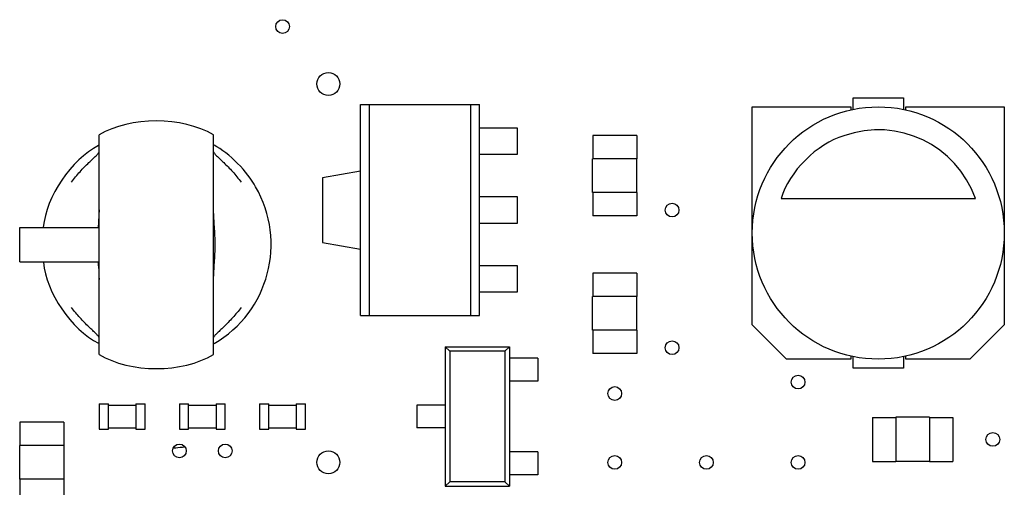
# Model space of a CAD drawing. Units: inches. Extents: x -1.35 to 6.06, y 0.34 to 4.58.
# Drawn here: x 2.38 to 3.23, y 3.48 to 3.88 of the extents above; entities that cross this region are included whole.
import ezdxf

# ---------------------------------------------------------------- set-up
doc = ezdxf.new("R2010")
doc.units = ezdxf.units.IN
doc.header["$MEASUREMENT"] = 0
doc.layers.add('Layer 1', color=7, linetype='Continuous')

# ---------------------------------------------------------------- blocks, each defined once
blk = doc.blocks.new('block 605')
at = {"layer": 'Layer 1', "color": 7, "lineweight": 25}
blk.add_lwpolyline([(2.80242, 3.60049), (2.79861, 3.59668)], dxfattribs=at)
blk = doc.blocks.new('block 723')
at = {"layer": 'Layer 1', "color": 7, "lineweight": 25}
blk.add_lwpolyline([(2.75125, 3.4849), (2.74744, 3.48109)], dxfattribs=at)
blk = doc.blocks.new('block 862')
at = {"layer": 'Layer 1', "color": 7, "lineweight": 25}
blk.add_lwpolyline([(3.22659, 3.61934), (3.19713, 3.58988)], dxfattribs=at)
blk = doc.blocks.new('block 922')
at = {"layer": 'Layer 1', "color": 7, "lineweight": 25}
blk.add_lwpolyline([(2.38272, 3.67311), (2.38272, 3.70257)], dxfattribs=at)
blk = doc.blocks.new('block 923')
at = {"layer": 'Layer 1', "color": 7, "lineweight": 25}
blk.add_lwpolyline([(2.45073, 3.59386), (2.4507, 3.78184)], dxfattribs=at)
blk = doc.blocks.new('block 944')
at = {"layer": 'Layer 1', "color": 7, "lineweight": 25}
blk.add_lwpolyline([(2.38286, 3.48705), (2.38286, 3.51598)], dxfattribs=at)
blk = doc.blocks.new('block 945')
at = {"layer": 'Layer 1', "color": 7, "lineweight": 25}
blk.add_lwpolyline([(2.38296, 3.53593), (2.38296, 3.51598)], dxfattribs=at)
blk = doc.blocks.new('block 946')
at = {"layer": 'Layer 1', "color": 7, "lineweight": 25}
blk.add_lwpolyline([(2.38296, 3.48705), (2.38296, 3.4671)], dxfattribs=at)
blk = doc.blocks.new('block 957')
at = {"layer": 'Layer 1', "color": 7, "lineweight": 25}
blk.add_lwpolyline([(2.42067, 3.53593), (2.42067, 3.51598)], dxfattribs=at)
blk = doc.blocks.new('block 958')
at = {"layer": 'Layer 1', "color": 7, "lineweight": 25}
blk.add_lwpolyline([(2.42067, 3.48705), (2.42067, 3.4671)], dxfattribs=at)
blk = doc.blocks.new('block 959')
at = {"layer": 'Layer 1', "color": 7, "lineweight": 25}
blk.add_lwpolyline([(2.42077, 3.48705), (2.42077, 3.51598)], dxfattribs=at)
blk = doc.blocks.new('block 966')
at = {"layer": 'Layer 1', "color": 7, "lineweight": 25}
blk.add_lwpolyline([(2.45091, 3.55159), (2.45091, 3.52999)], dxfattribs=at)
blk = doc.blocks.new('block 969')
at = {"layer": 'Layer 1', "color": 7, "lineweight": 25}
blk.add_lwpolyline([(2.45876, 3.52999), (2.45876, 3.55159)], dxfattribs=at)
blk = doc.blocks.new('block 979')
at = {"layer": 'Layer 1', "color": 7, "lineweight": 25}
blk.add_lwpolyline([(2.48233, 3.55159), (2.48233, 3.52999)], dxfattribs=at)
blk = doc.blocks.new('block 982')
at = {"layer": 'Layer 1', "color": 7, "lineweight": 25}
blk.add_lwpolyline([(2.49018, 3.52999), (2.49018, 3.55159)], dxfattribs=at)
blk = doc.blocks.new('block 987')
at = {"layer": 'Layer 1', "color": 7, "lineweight": 25}
blk.add_lwpolyline([(2.51964, 3.55159), (2.51964, 3.52999)], dxfattribs=at)
blk = doc.blocks.new('block 1219')
at = {"layer": 'Layer 1', "color": 7, "lineweight": 25}
blk.add_lwpolyline([(2.54891, 3.59387), (2.54888, 3.78186)], dxfattribs=at)
blk = doc.blocks.new('block 1220')
at = {"layer": 'Layer 1', "color": 7, "lineweight": 25}
blk.add_lwpolyline([(2.52749, 3.52999), (2.52749, 3.55159)], dxfattribs=at)
blk = doc.blocks.new('block 1230')
at = {"layer": 'Layer 1', "color": 7, "lineweight": 25}
blk.add_lwpolyline([(2.55105, 3.55159), (2.55105, 3.52999)], dxfattribs=at)
blk = doc.blocks.new('block 1236')
at = {"layer": 'Layer 1', "color": 7, "lineweight": 25}
blk.add_lwpolyline([(2.55892, 3.52999), (2.55892, 3.55159)], dxfattribs=at)
blk = doc.blocks.new('block 1245')
at = {"layer": 'Layer 1', "color": 7, "lineweight": 25}
blk.add_lwpolyline([(2.58837, 3.55159), (2.58837, 3.52999)], dxfattribs=at)
blk = doc.blocks.new('block 1248')
at = {"layer": 'Layer 1', "color": 7, "lineweight": 25}
blk.add_lwpolyline([(2.59622, 3.52999), (2.59622, 3.55159)], dxfattribs=at)
blk = doc.blocks.new('block 1260')
at = {"layer": 'Layer 1', "color": 7, "lineweight": 25}
blk.add_lwpolyline([(2.61979, 3.55159), (2.61979, 3.52999)], dxfattribs=at)
blk = doc.blocks.new('block 1262')
at = {"layer": 'Layer 1', "color": 7, "lineweight": 25}
blk.add_lwpolyline([(2.62765, 3.52999), (2.62765, 3.55159)], dxfattribs=at)
blk = doc.blocks.new('block 1273')
at = {"layer": 'Layer 1', "color": 7, "lineweight": 25}
blk.add_lwpolyline([(2.64238, 3.74519), (2.64238, 3.68986)], dxfattribs=at)
blk = doc.blocks.new('block 1284')
at = {"layer": 'Layer 1', "color": 7, "lineweight": 25}
blk.add_lwpolyline([(2.67478, 3.62719), (2.67478, 3.80786)], dxfattribs=at)
blk = doc.blocks.new('block 1286')
at = {"layer": 'Layer 1', "color": 7, "lineweight": 25}
blk.add_lwpolyline([(2.68239, 3.62719), (2.68239, 3.80786)], dxfattribs=at)
blk = doc.blocks.new('block 1417')
at = {"layer": 'Layer 1', "color": 7, "lineweight": 25}
blk.add_lwpolyline([(2.72308, 3.55061), (2.72308, 3.53097)], dxfattribs=at)
blk = doc.blocks.new('block 1432')
at = {"layer": 'Layer 1', "color": 7, "lineweight": 25}
blk.add_lwpolyline([(2.74744, 3.60049), (2.74744, 3.48109)], dxfattribs=at)
blk = doc.blocks.new('block 1433')
at = {"layer": 'Layer 1', "color": 7, "lineweight": 25}
blk.add_lwpolyline([(2.75125, 3.59668), (2.75125, 3.4849)], dxfattribs=at)
blk = doc.blocks.new('block 1441')
at = {"layer": 'Layer 1', "color": 7, "lineweight": 25}
blk.add_lwpolyline([(2.76928, 3.62719), (2.76928, 3.80786)], dxfattribs=at)
blk = doc.blocks.new('block 1448')
at = {"layer": 'Layer 1', "color": 7, "lineweight": 25}
blk.add_lwpolyline([(2.77688, 3.62719), (2.77688, 3.80786)], dxfattribs=at)
blk = doc.blocks.new('block 1457')
at = {"layer": 'Layer 1', "color": 7, "lineweight": 25}
blk.add_lwpolyline([(2.79861, 3.59668), (2.79861, 3.4849)], dxfattribs=at)
blk = doc.blocks.new('block 1458')
at = {"layer": 'Layer 1', "color": 7, "lineweight": 25}
blk.add_lwpolyline([(2.80242, 3.60049), (2.80242, 3.48109)], dxfattribs=at)
blk = doc.blocks.new('block 1468')
at = {"layer": 'Layer 1', "color": 7, "lineweight": 25}
blk.add_lwpolyline([(2.80929, 3.64742), (2.80929, 3.66981)], dxfattribs=at)
blk = doc.blocks.new('block 1469')
at = {"layer": 'Layer 1', "color": 7, "lineweight": 25}
blk.add_lwpolyline([(2.80929, 3.70634), (2.80929, 3.72872)], dxfattribs=at)
blk = doc.blocks.new('block 1470')
at = {"layer": 'Layer 1', "color": 7, "lineweight": 25}
blk.add_lwpolyline([(2.80929, 3.76525), (2.80929, 3.78763)], dxfattribs=at)
blk = doc.blocks.new('block 1474')
at = {"layer": 'Layer 1', "color": 7, "lineweight": 25}
blk.add_lwpolyline([(2.82677, 3.59067), (2.82677, 3.57103)], dxfattribs=at)
blk = doc.blocks.new('block 1475')
at = {"layer": 'Layer 1', "color": 7, "lineweight": 25}
blk.add_lwpolyline([(2.82677, 3.51055), (2.82677, 3.49091)], dxfattribs=at)
blk = doc.blocks.new('block 1483')
at = {"layer": 'Layer 1', "color": 7, "lineweight": 25}
blk.add_lwpolyline([(2.87379, 3.61469), (2.87379, 3.64362)], dxfattribs=at)
blk = doc.blocks.new('block 1484')
at = {"layer": 'Layer 1', "color": 7, "lineweight": 25}
blk.add_lwpolyline([(2.87379, 3.73252), (2.87379, 3.76145)], dxfattribs=at)
blk = doc.blocks.new('block 1485')
at = {"layer": 'Layer 1', "color": 7, "lineweight": 25}
blk.add_lwpolyline([(2.8739, 3.7814), (2.8739, 3.76145)], dxfattribs=at)
blk = doc.blocks.new('block 1486')
at = {"layer": 'Layer 1', "color": 7, "lineweight": 25}
blk.add_lwpolyline([(2.8739, 3.73252), (2.8739, 3.71257)], dxfattribs=at)
blk = doc.blocks.new('block 1487')
at = {"layer": 'Layer 1', "color": 7, "lineweight": 25}
blk.add_lwpolyline([(2.8739, 3.66358), (2.8739, 3.64362)], dxfattribs=at)
blk = doc.blocks.new('block 1488')
at = {"layer": 'Layer 1', "color": 7, "lineweight": 25}
blk.add_lwpolyline([(2.8739, 3.61469), (2.8739, 3.59474)], dxfattribs=at)
blk = doc.blocks.new('block 1637')
at = {"layer": 'Layer 1', "color": 7, "lineweight": 25}
blk.add_lwpolyline([(2.91161, 3.7814), (2.91161, 3.76145)], dxfattribs=at)
blk = doc.blocks.new('block 1638')
at = {"layer": 'Layer 1', "color": 7, "lineweight": 25}
blk.add_lwpolyline([(2.91161, 3.73252), (2.91161, 3.71257)], dxfattribs=at)
blk = doc.blocks.new('block 1639')
at = {"layer": 'Layer 1', "color": 7, "lineweight": 25}
blk.add_lwpolyline([(2.91161, 3.66358), (2.91161, 3.64362)], dxfattribs=at)
blk = doc.blocks.new('block 1640')
at = {"layer": 'Layer 1', "color": 7, "lineweight": 25}
blk.add_lwpolyline([(2.91161, 3.61469), (2.91161, 3.59474)], dxfattribs=at)
blk = doc.blocks.new('block 1641')
at = {"layer": 'Layer 1', "color": 7, "lineweight": 25}
blk.add_lwpolyline([(2.9117, 3.61469), (2.9117, 3.64362)], dxfattribs=at)
blk = doc.blocks.new('block 1642')
at = {"layer": 'Layer 1', "color": 7, "lineweight": 25}
blk.add_lwpolyline([(2.9117, 3.73252), (2.9117, 3.76145)], dxfattribs=at)
blk = doc.blocks.new('block 1656')
at = {"layer": 'Layer 1', "color": 7, "lineweight": 25}
blk.add_lwpolyline([(3.01058, 3.61934), (3.01058, 3.8059)], dxfattribs=at)
blk = doc.blocks.new('block 1670')
at = {"layer": 'Layer 1', "color": 7, "lineweight": 25}
blk.add_lwpolyline([(3.09501, 3.8059), (3.09501, 3.80329)], dxfattribs=at)
blk = doc.blocks.new('block 1671')
at = {"layer": 'Layer 1', "color": 7, "lineweight": 25}
blk.add_lwpolyline([(3.09501, 3.59248), (3.09501, 3.58988)], dxfattribs=at)
blk = doc.blocks.new('block 1672')
at = {"layer": 'Layer 1', "color": 7, "lineweight": 25}
blk.add_lwpolyline([(3.09698, 3.58203), (3.09698, 3.59206)], dxfattribs=at)
blk = doc.blocks.new('block 1673')
at = {"layer": 'Layer 1', "color": 7, "lineweight": 25}
blk.add_lwpolyline([(3.09698, 3.80371), (3.09698, 3.81375)], dxfattribs=at)
blk = doc.blocks.new('block 1848')
at = {"layer": 'Layer 1', "color": 7, "lineweight": 25}
blk.add_lwpolyline([(3.11362, 3.54001), (3.11362, 3.50229)], dxfattribs=at)
blk = doc.blocks.new('block 1861')
at = {"layer": 'Layer 1', "color": 7, "lineweight": 25}
blk.add_lwpolyline([(3.13357, 3.5401), (3.13357, 3.5022)], dxfattribs=at)
blk = doc.blocks.new('block 1862')
at = {"layer": 'Layer 1', "color": 7, "lineweight": 25}
blk.add_lwpolyline([(3.14018, 3.81375), (3.14018, 3.80371)], dxfattribs=at)
blk = doc.blocks.new('block 1863')
at = {"layer": 'Layer 1', "color": 7, "lineweight": 25}
blk.add_lwpolyline([(3.14018, 3.59206), (3.14018, 3.58203)], dxfattribs=at)
blk = doc.blocks.new('block 1865')
at = {"layer": 'Layer 1', "color": 7, "lineweight": 25}
blk.add_lwpolyline([(3.14215, 3.58988), (3.14215, 3.59248)], dxfattribs=at)
blk = doc.blocks.new('block 1866')
at = {"layer": 'Layer 1', "color": 7, "lineweight": 25}
blk.add_lwpolyline([(3.14215, 3.80329), (3.14215, 3.8059)], dxfattribs=at)
blk = doc.blocks.new('block 1869')
at = {"layer": 'Layer 1', "color": 7, "lineweight": 25}
blk.add_lwpolyline([(3.1625, 3.5401), (3.1625, 3.5022)], dxfattribs=at)
blk = doc.blocks.new('block 1874')
at = {"layer": 'Layer 1', "color": 7, "lineweight": 25}
blk.add_lwpolyline([(3.18246, 3.54001), (3.18246, 3.50229)], dxfattribs=at)
blk = doc.blocks.new('block 1882')
at = {"layer": 'Layer 1', "color": 7, "lineweight": 25}
blk.add_lwpolyline([(3.22659, 3.8059), (3.22659, 3.61934)], dxfattribs=at)
blk = doc.blocks.new('block 2260')
at = {"layer": 'Layer 1', "color": 7, "lineweight": 25}
blk.add_lwpolyline([(2.74744, 3.48109), (2.80242, 3.48109)], dxfattribs=at)
blk = doc.blocks.new('block 2261')
at = {"layer": 'Layer 1', "color": 7, "lineweight": 25}
blk.add_lwpolyline([(2.79861, 3.4849), (2.75125, 3.4849)], dxfattribs=at)
blk = doc.blocks.new('block 2265')
at = {"layer": 'Layer 1', "color": 7, "lineweight": 25}
blk.add_lwpolyline([(2.80242, 3.48109), (2.79861, 3.4849)], dxfattribs=at)
blk = doc.blocks.new('block 2266')
at = {"layer": 'Layer 1', "color": 7, "lineweight": 25}
blk.add_lwpolyline([(2.75125, 3.59668), (2.74744, 3.60049)], dxfattribs=at)
blk = doc.blocks.new('block 2310')
at = {"layer": 'Layer 1', "color": 7, "lineweight": 25}
blk.add_lwpolyline([(2.38272, 3.67311), (2.45071, 3.67313)], dxfattribs=at)
blk = doc.blocks.new('block 2311')
at = {"layer": 'Layer 1', "color": 7, "lineweight": 25}
blk.add_lwpolyline([(2.42077, 3.48705), (2.38286, 3.48705)], dxfattribs=at)
blk = doc.blocks.new('block 2313')
at = {"layer": 'Layer 1', "color": 7, "lineweight": 25}
blk.add_lwpolyline([(2.82677, 3.49091), (2.80242, 3.49091)], dxfattribs=at)
blk = doc.blocks.new('block 2319')
at = {"layer": 'Layer 1', "color": 7, "lineweight": 25}
blk.add_lwpolyline([(3.1625, 3.5022), (3.13357, 3.5022)], dxfattribs=at)
blk = doc.blocks.new('block 2320')
at = {"layer": 'Layer 1', "color": 7, "lineweight": 25}
blk.add_lwpolyline([(3.11362, 3.50229), (3.13357, 3.50229)], dxfattribs=at)
blk = doc.blocks.new('block 2321')
at = {"layer": 'Layer 1', "color": 7, "lineweight": 25}
blk.add_lwpolyline([(3.1625, 3.50229), (3.18246, 3.50229)], dxfattribs=at)
blk = doc.blocks.new('block 2333')
at = {"layer": 'Layer 1', "color": 7, "lineweight": 25}
blk.add_lwpolyline([(2.82677, 3.51055), (2.80242, 3.51055)], dxfattribs=at)
blk = doc.blocks.new('block 2336')
at = {"layer": 'Layer 1', "color": 7, "lineweight": 25}
blk.add_lwpolyline([(2.42077, 3.51598), (2.38286, 3.51598)], dxfattribs=at)
blk = doc.blocks.new('block 2341')
at = {"layer": 'Layer 1', "color": 7, "lineweight": 25}
blk.add_lwpolyline([(2.45091, 3.52999), (2.45876, 3.52999)], dxfattribs=at)
blk = doc.blocks.new('block 2342')
at = {"layer": 'Layer 1', "color": 7, "lineweight": 25}
blk.add_lwpolyline([(2.48233, 3.52999), (2.49018, 3.52999)], dxfattribs=at)
blk = doc.blocks.new('block 2343')
at = {"layer": 'Layer 1', "color": 7, "lineweight": 25}
blk.add_lwpolyline([(2.51964, 3.52999), (2.52749, 3.52999)], dxfattribs=at)
blk = doc.blocks.new('block 2344')
at = {"layer": 'Layer 1', "color": 7, "lineweight": 25}
blk.add_lwpolyline([(2.55105, 3.52999), (2.55892, 3.52999)], dxfattribs=at)
blk = doc.blocks.new('block 2345')
at = {"layer": 'Layer 1', "color": 7, "lineweight": 25}
blk.add_lwpolyline([(2.58837, 3.52999), (2.59622, 3.52999)], dxfattribs=at)
blk = doc.blocks.new('block 2346')
at = {"layer": 'Layer 1', "color": 7, "lineweight": 25}
blk.add_lwpolyline([(2.61979, 3.52999), (2.62765, 3.52999)], dxfattribs=at)
blk = doc.blocks.new('block 2347')
at = {"layer": 'Layer 1', "color": 7, "lineweight": 25}
blk.add_lwpolyline([(2.74744, 3.53097), (2.72308, 3.53097)], dxfattribs=at)
blk = doc.blocks.new('block 2348')
at = {"layer": 'Layer 1', "color": 7, "lineweight": 25}
blk.add_lwpolyline([(2.45876, 3.53097), (2.48233, 3.53097)], dxfattribs=at)
blk = doc.blocks.new('block 2349')
at = {"layer": 'Layer 1', "color": 7, "lineweight": 25}
blk.add_lwpolyline([(2.52749, 3.53097), (2.55105, 3.53097)], dxfattribs=at)
blk = doc.blocks.new('block 2350')
at = {"layer": 'Layer 1', "color": 7, "lineweight": 25}
blk.add_lwpolyline([(2.59622, 3.53097), (2.61979, 3.53097)], dxfattribs=at)
blk = doc.blocks.new('block 2355')
at = {"layer": 'Layer 1', "color": 7, "lineweight": 25}
blk.add_lwpolyline([(2.42067, 3.53593), (2.38296, 3.53593)], dxfattribs=at)
blk = doc.blocks.new('block 2361')
at = {"layer": 'Layer 1', "color": 7, "lineweight": 25}
blk.add_lwpolyline([(3.11362, 3.54001), (3.13357, 3.54001)], dxfattribs=at)
blk = doc.blocks.new('block 2362')
at = {"layer": 'Layer 1', "color": 7, "lineweight": 25}
blk.add_lwpolyline([(3.1625, 3.54001), (3.18246, 3.54001)], dxfattribs=at)
blk = doc.blocks.new('block 2363')
at = {"layer": 'Layer 1', "color": 7, "lineweight": 25}
blk.add_lwpolyline([(3.1625, 3.5401), (3.13357, 3.5401)], dxfattribs=at)
blk = doc.blocks.new('block 2367')
at = {"layer": 'Layer 1', "color": 7, "lineweight": 25}
blk.add_lwpolyline([(2.74744, 3.55061), (2.72308, 3.55061)], dxfattribs=at)
blk = doc.blocks.new('block 2368')
at = {"layer": 'Layer 1', "color": 7, "lineweight": 25}
blk.add_lwpolyline([(2.45876, 3.55061), (2.48233, 3.55061)], dxfattribs=at)
blk = doc.blocks.new('block 2369')
at = {"layer": 'Layer 1', "color": 7, "lineweight": 25}
blk.add_lwpolyline([(2.52749, 3.55061), (2.55105, 3.55061)], dxfattribs=at)
blk = doc.blocks.new('block 2370')
at = {"layer": 'Layer 1', "color": 7, "lineweight": 25}
blk.add_lwpolyline([(2.59622, 3.55061), (2.61979, 3.55061)], dxfattribs=at)
blk = doc.blocks.new('block 2371')
at = {"layer": 'Layer 1', "color": 7, "lineweight": 25}
blk.add_lwpolyline([(2.45091, 3.55159), (2.45876, 3.55159)], dxfattribs=at)
blk = doc.blocks.new('block 2372')
at = {"layer": 'Layer 1', "color": 7, "lineweight": 25}
blk.add_lwpolyline([(2.48233, 3.55159), (2.49018, 3.55159)], dxfattribs=at)
blk = doc.blocks.new('block 2373')
at = {"layer": 'Layer 1', "color": 7, "lineweight": 25}
blk.add_lwpolyline([(2.51964, 3.55159), (2.52749, 3.55159)], dxfattribs=at)
blk = doc.blocks.new('block 2374')
at = {"layer": 'Layer 1', "color": 7, "lineweight": 25}
blk.add_lwpolyline([(2.55105, 3.55159), (2.55892, 3.55159)], dxfattribs=at)
blk = doc.blocks.new('block 2375')
at = {"layer": 'Layer 1', "color": 7, "lineweight": 25}
blk.add_lwpolyline([(2.58837, 3.55159), (2.59622, 3.55159)], dxfattribs=at)
blk = doc.blocks.new('block 2376')
at = {"layer": 'Layer 1', "color": 7, "lineweight": 25}
blk.add_lwpolyline([(2.61979, 3.55159), (2.62765, 3.55159)], dxfattribs=at)
blk = doc.blocks.new('block 2382')
at = {"layer": 'Layer 1', "color": 7, "lineweight": 25}
blk.add_lwpolyline([(2.82677, 3.57103), (2.80242, 3.57103)], dxfattribs=at)
blk = doc.blocks.new('block 2388')
at = {"layer": 'Layer 1', "color": 7, "lineweight": 25}
blk.add_lwpolyline([(3.14018, 3.58203), (3.09698, 3.58203)], dxfattribs=at)
blk = doc.blocks.new('block 2394')
at = {"layer": 'Layer 1', "color": 7, "lineweight": 25}
blk.add_lwpolyline([(3.19713, 3.58988), (3.14215, 3.58988)], dxfattribs=at)
blk = doc.blocks.new('block 2395')
at = {"layer": 'Layer 1', "color": 7, "lineweight": 25}
blk.add_lwpolyline([(3.09501, 3.58988), (3.04003, 3.58988)], dxfattribs=at)
blk = doc.blocks.new('block 2396')
at = {"layer": 'Layer 1', "color": 7, "lineweight": 25}
blk.add_lwpolyline([(2.82677, 3.59067), (2.80242, 3.59067)], dxfattribs=at)
blk = doc.blocks.new('block 2398')
at = {"layer": 'Layer 1', "color": 7, "lineweight": 25}
blk.add_lwpolyline([(2.91161, 3.59474), (2.8739, 3.59474)], dxfattribs=at)
blk = doc.blocks.new('block 2399')
at = {"layer": 'Layer 1', "color": 7, "lineweight": 25}
blk.add_lwpolyline([(2.79861, 3.59668), (2.75125, 3.59668)], dxfattribs=at)
blk = doc.blocks.new('block 2400')
at = {"layer": 'Layer 1', "color": 7, "lineweight": 25}
blk.add_lwpolyline([(2.74744, 3.60049), (2.80242, 3.60049)], dxfattribs=at)
blk = doc.blocks.new('block 2412')
at = {"layer": 'Layer 1', "color": 7, "lineweight": 25}
blk.add_lwpolyline([(2.9117, 3.61469), (2.87379, 3.61469)], dxfattribs=at)
blk = doc.blocks.new('block 2420')
at = {"layer": 'Layer 1', "color": 7, "lineweight": 25}
blk.add_lwpolyline([(2.67478, 3.62719), (2.77688, 3.62719)], dxfattribs=at)
blk = doc.blocks.new('block 2428')
at = {"layer": 'Layer 1', "color": 7, "lineweight": 25}
blk.add_lwpolyline([(2.9117, 3.64362), (2.87379, 3.64362)], dxfattribs=at)
blk = doc.blocks.new('block 2429')
at = {"layer": 'Layer 1', "color": 7, "lineweight": 25}
blk.add_lwpolyline([(2.77688, 3.64742), (2.80929, 3.64742)], dxfattribs=at)
blk = doc.blocks.new('block 2444')
at = {"layer": 'Layer 1', "color": 7, "lineweight": 25}
blk.add_lwpolyline([(2.91161, 3.66358), (2.8739, 3.66358)], dxfattribs=at)
blk = doc.blocks.new('block 2447')
at = {"layer": 'Layer 1', "color": 7, "lineweight": 25}
blk.add_lwpolyline([(2.80929, 3.66981), (2.77688, 3.66981)], dxfattribs=at)
blk = doc.blocks.new('block 2456')
at = {"layer": 'Layer 1', "color": 7, "lineweight": 25}
blk.add_lwpolyline([(3.04003, 3.58988), (3.01058, 3.61934)], dxfattribs=at)
blk = doc.blocks.new('block 2467')
at = {"layer": 'Layer 1', "color": 7, "lineweight": 25}
blk.add_lwpolyline([(2.67478, 3.75091), (2.64238, 3.74519)], dxfattribs=at)
blk = doc.blocks.new('block 2468')
at = {"layer": 'Layer 1', "color": 7, "lineweight": 25}
blk.add_lwpolyline([(2.38272, 3.70257), (2.45071, 3.70258)], dxfattribs=at)
blk = doc.blocks.new('block 2489')
at = {"layer": 'Layer 1', "color": 7, "lineweight": 25}
blk.add_lwpolyline([(2.77688, 3.70634), (2.80929, 3.70634)], dxfattribs=at)
blk = doc.blocks.new('block 2494')
at = {"layer": 'Layer 1', "color": 7, "lineweight": 25}
blk.add_lwpolyline([(2.91161, 3.71257), (2.8739, 3.71257)], dxfattribs=at)
blk = doc.blocks.new('block 2503')
at = {"layer": 'Layer 1', "color": 7, "lineweight": 25}
blk.add_lwpolyline([(3.03527, 3.72734), (3.20189, 3.72734)], dxfattribs=at)
blk = doc.blocks.new('block 2505')
at = {"layer": 'Layer 1', "color": 7, "lineweight": 25}
blk.add_lwpolyline([(2.80929, 3.72872), (2.77688, 3.72872)], dxfattribs=at)
blk = doc.blocks.new('block 2507')
at = {"layer": 'Layer 1', "color": 7, "lineweight": 25}
blk.add_lwpolyline([(2.9117, 3.73252), (2.87379, 3.73252)], dxfattribs=at)
blk = doc.blocks.new('block 2514')
at = {"layer": 'Layer 1', "color": 7, "lineweight": 25}
blk.add_lwpolyline([(2.9117, 3.76145), (2.87379, 3.76145)], dxfattribs=at)
blk = doc.blocks.new('block 2517')
at = {"layer": 'Layer 1', "color": 7, "lineweight": 25}
blk.add_lwpolyline([(2.77688, 3.76525), (2.80929, 3.76525)], dxfattribs=at)
blk = doc.blocks.new('block 2518')
at = {"layer": 'Layer 1', "color": 7, "lineweight": 25}
blk.add_lwpolyline([(2.91161, 3.7814), (2.8739, 3.7814)], dxfattribs=at)
blk = doc.blocks.new('block 2519')
at = {"layer": 'Layer 1', "color": 7, "lineweight": 25}
blk.add_lwpolyline([(2.80929, 3.78763), (2.77688, 3.78763)], dxfattribs=at)
blk = doc.blocks.new('block 2523')
at = {"layer": 'Layer 1', "color": 7, "lineweight": 25}
blk.add_lwpolyline([(3.01058, 3.8059), (3.09501, 3.8059)], dxfattribs=at)
blk = doc.blocks.new('block 2524')
at = {"layer": 'Layer 1', "color": 7, "lineweight": 25}
blk.add_lwpolyline([(3.14215, 3.8059), (3.22659, 3.8059)], dxfattribs=at)
blk = doc.blocks.new('block 2526')
at = {"layer": 'Layer 1', "color": 7, "lineweight": 25}
blk.add_lwpolyline([(2.67478, 3.80786), (2.77688, 3.80786)], dxfattribs=at)
blk = doc.blocks.new('block 2529')
at = {"layer": 'Layer 1', "color": 7, "lineweight": 25}
blk.add_lwpolyline([(3.09698, 3.81375), (3.14018, 3.81375)], dxfattribs=at)
blk = doc.blocks.new('block 2535')
at = {"layer": 'Layer 1', "color": 7, "lineweight": 25}
blk.add_lwpolyline([(2.64238, 3.68986), (2.67478, 3.68415)], dxfattribs=at)
blk = doc.blocks.new('block 2960')
at = {"layer": 'Layer 1', "color": 7, "lineweight": 25}
blk.add_open_spline([(2.51437, 3.51373), (2.51489, 3.51378), (2.51597, 3.51388), (2.51649, 3.51395)], degree=3, dxfattribs=at)
blk = doc.blocks.new('block 2961')
at = {"layer": 'Layer 1', "color": 7, "lineweight": 25}
blk.add_open_spline([(2.51649, 3.51395), (2.51834, 3.51414), (2.52197, 3.5146), (2.52381, 3.51489)], degree=3, dxfattribs=at)
blk = doc.blocks.new('block 2962')
at = {"layer": 'Layer 1', "color": 7, "lineweight": 25}
blk.add_open_spline([(2.45073, 3.59386), (2.47781, 3.5778), (2.52183, 3.5778), (2.54891, 3.59387)], degree=3, dxfattribs=at)
blk = doc.blocks.new('block 2963')
at = {"layer": 'Layer 1', "color": 7, "lineweight": 25}
blk.add_open_spline([(2.54888, 3.78186), (2.5218, 3.79792), (2.47778, 3.79792), (2.4507, 3.78184)], degree=3, dxfattribs=at)
blk = doc.blocks.new('block 2964')
at = {"layer": 'Layer 1', "color": 7, "lineweight": 25}
blk.add_open_spline([(2.403, 3.67283), (2.40559, 3.64668), (2.42687, 3.61542), (2.45026, 3.60342)], degree=3, dxfattribs=at)
blk = doc.blocks.new('block 2965')
at = {"layer": 'Layer 1', "color": 7, "lineweight": 25}
blk.add_open_spline([(2.54937, 3.60319), (2.59625, 3.63045), (2.61214, 3.69056), (2.58488, 3.73744), (2.57845, 3.75002), (2.56193, 3.76654), (2.54935, 3.77296)], degree=3, knots=[0, 0, 0, 0, 1, 1, 1, 2, 2, 2, 2], dxfattribs=at)
blk = doc.blocks.new('block 2966')
at = {"layer": 'Layer 1', "color": 7, "lineweight": 25}
blk.add_open_spline([(2.45023, 3.77271), (2.42672, 3.76062), (2.40542, 3.72918), (2.40294, 3.70286)], degree=3, dxfattribs=at)
blk = doc.blocks.new('block 3092')
at = {"layer": 'Layer 1', "color": 7, "lineweight": 25}
blk.add_open_spline([(2.65711, 3.50151), (2.65711, 3.50694), (2.65271, 3.51133), (2.64729, 3.51133), (2.64186, 3.51133), (2.63747, 3.50694), (2.63747, 3.50151), (2.63747, 3.49609), (2.64186, 3.49169), (2.64729, 3.49169), (2.65271, 3.49169), (2.65711, 3.49609), (2.65711, 3.50151), (2.65711, 3.50151), (2.65711, 3.50151), (2.65711, 3.50151), (2.65711, 3.50151), (2.65711, 3.50151), (2.65711, 3.50151)], degree=3, knots=[0, 0, 0, 0, 1, 1, 1, 2, 2, 2, 3, 3, 3, 4, 4, 4, 5, 5, 5, 6, 6, 6, 6], dxfattribs=at)
blk = doc.blocks.new('block 3093')
at = {"layer": 'Layer 1', "color": 7, "lineweight": 25}
blk.add_open_spline([(2.89864, 3.50151), (2.89864, 3.50477), (2.89601, 3.50741), (2.89276, 3.50741), (2.8895, 3.50741), (2.88686, 3.50477), (2.88686, 3.50151), (2.88686, 3.49826), (2.8895, 3.49562), (2.89276, 3.49562), (2.89601, 3.49562), (2.89864, 3.49826), (2.89864, 3.50151), (2.89864, 3.50151), (2.89864, 3.50151), (2.89864, 3.50151), (2.89864, 3.50151), (2.89864, 3.50151), (2.89864, 3.50151)], degree=3, knots=[0, 0, 0, 0, 1, 1, 1, 2, 2, 2, 3, 3, 3, 4, 4, 4, 5, 5, 5, 6, 6, 6, 6], dxfattribs=at)
blk = doc.blocks.new('block 3094')
at = {"layer": 'Layer 1', "color": 7, "lineweight": 25}
blk.add_open_spline([(2.97719, 3.50151), (2.97719, 3.50477), (2.97456, 3.50741), (2.9713, 3.50741), (2.96805, 3.50741), (2.96542, 3.50477), (2.96542, 3.50151), (2.96542, 3.49826), (2.96805, 3.49562), (2.9713, 3.49562), (2.97456, 3.49562), (2.97719, 3.49826), (2.97719, 3.50151), (2.97719, 3.50151), (2.97719, 3.50151), (2.97719, 3.50151), (2.97719, 3.50151), (2.97719, 3.50151), (2.97719, 3.50151)], degree=3, knots=[0, 0, 0, 0, 1, 1, 1, 2, 2, 2, 3, 3, 3, 4, 4, 4, 5, 5, 5, 6, 6, 6, 6], dxfattribs=at)
blk = doc.blocks.new('block 3096')
at = {"layer": 'Layer 1', "color": 7, "lineweight": 25}
blk.add_open_spline([(2.89864, 3.56043), (2.89864, 3.56368), (2.89601, 3.56632), (2.89276, 3.56632), (2.8895, 3.56632), (2.88686, 3.56368), (2.88686, 3.56043), (2.88686, 3.55717), (2.8895, 3.55453), (2.89276, 3.55453), (2.89601, 3.55453), (2.89864, 3.55717), (2.89864, 3.56043), (2.89864, 3.56043), (2.89864, 3.56043), (2.89864, 3.56043), (2.89864, 3.56043), (2.89864, 3.56043), (2.89864, 3.56043)], degree=3, knots=[0, 0, 0, 0, 1, 1, 1, 2, 2, 2, 3, 3, 3, 4, 4, 4, 5, 5, 5, 6, 6, 6, 6], dxfattribs=at)
blk = doc.blocks.new('block 3098')
at = {"layer": 'Layer 1', "color": 7, "lineweight": 25}
blk.add_open_spline([(2.56481, 3.51133), (2.56481, 3.51458), (2.56216, 3.51722), (2.55892, 3.51722), (2.55567, 3.51722), (2.55302, 3.51458), (2.55302, 3.51133), (2.55302, 3.50808), (2.55567, 3.50544), (2.55892, 3.50544), (2.56216, 3.50544), (2.56481, 3.50808), (2.56481, 3.51133), (2.56481, 3.51133), (2.56481, 3.51133), (2.56481, 3.51133), (2.56481, 3.51133), (2.56481, 3.51133), (2.56481, 3.51133)], degree=3, knots=[0, 0, 0, 0, 1, 1, 1, 2, 2, 2, 3, 3, 3, 4, 4, 4, 5, 5, 5, 6, 6, 6, 6], dxfattribs=at)
blk = doc.blocks.new('block 3099')
at = {"layer": 'Layer 1', "color": 7, "lineweight": 25}
blk.add_open_spline([(2.52553, 3.51133), (2.52553, 3.51458), (2.5229, 3.51722), (2.51964, 3.51722), (2.51639, 3.51722), (2.51375, 3.51458), (2.51375, 3.51133), (2.51375, 3.50808), (2.51639, 3.50544), (2.51964, 3.50544), (2.5229, 3.50544), (2.52553, 3.50808), (2.52553, 3.51133), (2.52553, 3.51133), (2.52553, 3.51133), (2.52553, 3.51133), (2.52553, 3.51133), (2.52553, 3.51133), (2.52553, 3.51133)], degree=3, knots=[0, 0, 0, 0, 1, 1, 1, 2, 2, 2, 3, 3, 3, 4, 4, 4, 5, 5, 5, 6, 6, 6, 6], dxfattribs=at)
blk = doc.blocks.new('block 3106')
at = {"layer": 'Layer 1', "color": 7, "lineweight": 25}
blk.add_open_spline([(2.44993, 3.67318), (2.44995, 3.67293), (2.44998, 3.67242), (2.44999, 3.67216)], degree=3, dxfattribs=at)
blk = doc.blocks.new('block 3107')
at = {"layer": 'Layer 1', "color": 7, "lineweight": 25}
blk.add_open_spline([(2.44999, 3.70354), (2.44997, 3.70328), (2.44994, 3.70277), (2.44993, 3.70252)], degree=3, dxfattribs=at)
blk = doc.blocks.new('block 3108')
at = {"layer": 'Layer 1', "color": 7, "lineweight": 25}
blk.add_open_spline([(2.65711, 3.82553), (2.65711, 3.83096), (2.65271, 3.83535), (2.64729, 3.83535), (2.64186, 3.83535), (2.63747, 3.83096), (2.63747, 3.82553), (2.63747, 3.82011), (2.64186, 3.81572), (2.64729, 3.81572), (2.65271, 3.81572), (2.65711, 3.82011), (2.65711, 3.82553), (2.65711, 3.82553), (2.65711, 3.82553), (2.65711, 3.82553), (2.65711, 3.82553), (2.65711, 3.82553), (2.65711, 3.82553)], degree=3, knots=[0, 0, 0, 0, 1, 1, 1, 2, 2, 2, 3, 3, 3, 4, 4, 4, 5, 5, 5, 6, 6, 6, 6], dxfattribs=at)
blk = doc.blocks.new('block 3109')
at = {"layer": 'Layer 1', "color": 7, "lineweight": 25}
blk.add_open_spline([(2.61389, 3.87463), (2.61389, 3.87788), (2.61126, 3.88052), (2.60801, 3.88052), (2.60475, 3.88052), (2.60212, 3.87788), (2.60212, 3.87463), (2.60212, 3.87137), (2.60475, 3.86874), (2.60801, 3.86874), (2.61126, 3.86874), (2.61389, 3.87137), (2.61389, 3.87463), (2.61389, 3.87463), (2.61389, 3.87463), (2.61389, 3.87463), (2.61389, 3.87463), (2.61389, 3.87463), (2.61389, 3.87463)], degree=3, knots=[0, 0, 0, 0, 1, 1, 1, 2, 2, 2, 3, 3, 3, 4, 4, 4, 5, 5, 5, 6, 6, 6, 6], dxfattribs=at)
blk = doc.blocks.new('block 3110')
at = {"layer": 'Layer 1', "color": 7, "lineweight": 25}
blk.add_open_spline([(2.94774, 3.71752), (2.94774, 3.72078), (2.9451, 3.72342), (2.94184, 3.72342), (2.93859, 3.72342), (2.93596, 3.72078), (2.93596, 3.71752), (2.93596, 3.71427), (2.93859, 3.71163), (2.94184, 3.71163), (2.9451, 3.71163), (2.94774, 3.71427), (2.94774, 3.71752), (2.94774, 3.71752), (2.94774, 3.71752), (2.94774, 3.71752), (2.94774, 3.71752), (2.94774, 3.71752), (2.94774, 3.71752)], degree=3, knots=[0, 0, 0, 0, 1, 1, 1, 2, 2, 2, 3, 3, 3, 4, 4, 4, 5, 5, 5, 6, 6, 6, 6], dxfattribs=at)
blk = doc.blocks.new('block 3111')
at = {"layer": 'Layer 1', "color": 7, "lineweight": 25}
blk.add_open_spline([(2.94774, 3.5997), (2.94774, 3.60296), (2.9451, 3.60559), (2.94184, 3.60559), (2.93859, 3.60559), (2.93596, 3.60296), (2.93596, 3.5997), (2.93596, 3.59644), (2.93859, 3.59381), (2.94184, 3.59381), (2.9451, 3.59381), (2.94774, 3.59644), (2.94774, 3.5997), (2.94774, 3.5997), (2.94774, 3.5997), (2.94774, 3.5997), (2.94774, 3.5997), (2.94774, 3.5997), (2.94774, 3.5997)], degree=3, knots=[0, 0, 0, 0, 1, 1, 1, 2, 2, 2, 3, 3, 3, 4, 4, 4, 5, 5, 5, 6, 6, 6, 6], dxfattribs=at)
blk = doc.blocks.new('block 3114')
at = {"layer": 'Layer 1', "color": 7, "lineweight": 25}
blk.add_open_spline([(3.22266, 3.52115), (3.22266, 3.5244), (3.22003, 3.52704), (3.21677, 3.52704), (3.21352, 3.52704), (3.21089, 3.5244), (3.21089, 3.52115), (3.21089, 3.5179), (3.21352, 3.51526), (3.21677, 3.51526), (3.22003, 3.51526), (3.22266, 3.5179), (3.22266, 3.52115), (3.22266, 3.52115), (3.22266, 3.52115), (3.22266, 3.52115), (3.22266, 3.52115), (3.22266, 3.52115), (3.22266, 3.52115)], degree=3, knots=[0, 0, 0, 0, 1, 1, 1, 2, 2, 2, 3, 3, 3, 4, 4, 4, 5, 5, 5, 6, 6, 6, 6], dxfattribs=at)
blk = doc.blocks.new('block 3116')
at = {"layer": 'Layer 1', "color": 7, "lineweight": 25}
blk.add_open_spline([(3.05575, 3.57025), (3.05575, 3.5735), (3.0531, 3.57613), (3.04985, 3.57613), (3.04659, 3.57613), (3.04396, 3.5735), (3.04396, 3.57025), (3.04396, 3.56699), (3.04659, 3.56435), (3.04985, 3.56435), (3.0531, 3.56435), (3.05575, 3.56699), (3.05575, 3.57025), (3.05575, 3.57025), (3.05575, 3.57025), (3.05575, 3.57025), (3.05575, 3.57025), (3.05575, 3.57025), (3.05575, 3.57025)], degree=3, knots=[0, 0, 0, 0, 1, 1, 1, 2, 2, 2, 3, 3, 3, 4, 4, 4, 5, 5, 5, 6, 6, 6, 6], dxfattribs=at)
blk = doc.blocks.new('block 3117')
at = {"layer": 'Layer 1', "color": 7, "lineweight": 25}
blk.add_open_spline([(3.05575, 3.50151), (3.05575, 3.50477), (3.0531, 3.50741), (3.04985, 3.50741), (3.04659, 3.50741), (3.04396, 3.50477), (3.04396, 3.50151), (3.04396, 3.49826), (3.04659, 3.49562), (3.04985, 3.49562), (3.0531, 3.49562), (3.05575, 3.49826), (3.05575, 3.50151), (3.05575, 3.50151), (3.05575, 3.50151), (3.05575, 3.50151), (3.05575, 3.50151), (3.05575, 3.50151), (3.05575, 3.50151)], degree=3, knots=[0, 0, 0, 0, 1, 1, 1, 2, 2, 2, 3, 3, 3, 4, 4, 4, 5, 5, 5, 6, 6, 6, 6], dxfattribs=at)
blk = doc.blocks.new('block 3121')
at = {"layer": 'Layer 1', "color": 7, "lineweight": 25}
blk.add_open_spline([(3.22659, 3.69789), (3.22659, 3.75754), (3.17824, 3.8059), (3.11859, 3.8059), (3.05893, 3.8059), (3.01058, 3.75754), (3.01058, 3.69789), (3.01058, 3.63824), (3.05893, 3.58988), (3.11859, 3.58988), (3.17824, 3.58988), (3.22659, 3.63824), (3.22659, 3.69789), (3.22659, 3.69789), (3.22659, 3.69789), (3.22659, 3.69789), (3.22659, 3.69789), (3.22659, 3.69789), (3.22659, 3.69789)], degree=3, knots=[0, 0, 0, 0, 1, 1, 1, 2, 2, 2, 3, 3, 3, 4, 4, 4, 5, 5, 5, 6, 6, 6, 6], dxfattribs=at)
blk = doc.blocks.new('block 3122')
at = {"layer": 'Layer 1', "color": 7, "lineweight": 25}
blk.add_open_spline([(3.20189, 3.72734), (3.18563, 3.77336), (3.13513, 3.79747), (3.08913, 3.78121), (3.06619, 3.77453), (3.04194, 3.75029), (3.03527, 3.72734)], degree=3, knots=[0, 0, 0, 0, 1, 1, 1, 2, 2, 2, 2], dxfattribs=at)
blk = doc.blocks.new('block 3168')
at = {"layer": 'Layer 1', "color": 7, "lineweight": 25}
blk.add_open_spline([(2.54888, 3.76741), (2.54888, 3.76721), (2.54897, 3.76703), (2.54906, 3.76686), (2.54906, 3.76686), (2.54906, 3.76686), (2.54906, 3.76686), (2.54921, 3.76659), (2.54937, 3.76635), (2.54956, 3.76611), (2.54956, 3.76611), (2.54956, 3.76611), (2.54956, 3.76611), (2.54982, 3.76578), (2.55009, 3.76548), (2.55036, 3.76517), (2.55036, 3.76517), (2.55036, 3.76517), (2.55036, 3.76517), (2.55072, 3.76479), (2.55108, 3.76443), (2.55145, 3.76406), (2.55145, 3.76406), (2.55145, 3.76406), (2.55145, 3.76406), (2.55236, 3.76315), (2.55331, 3.76226), (2.55424, 3.76138), (2.55424, 3.76138), (2.55424, 3.76138), (2.55424, 3.76138), (2.55538, 3.7603), (2.55652, 3.75923), (2.55765, 3.75815), (2.55765, 3.75815), (2.55765, 3.75815), (2.55765, 3.75815), (2.55891, 3.75693), (2.56016, 3.75571), (2.56138, 3.75446), (2.56138, 3.75446), (2.56138, 3.75446), (2.56138, 3.75446), (2.56266, 3.75314), (2.56394, 3.75179), (2.56517, 3.75042), (2.56517, 3.75042), (2.56517, 3.75042), (2.56517, 3.75042), (2.56645, 3.74901), (2.5677, 3.74757), (2.5689, 3.74609), (2.5689, 3.74609), (2.5689, 3.74609), (2.5689, 3.74609), (2.57012, 3.7446), (2.57132, 3.74309), (2.57246, 3.74154)], degree=3, knots=[0, 0, 0, 0, 1, 1, 1, 2, 2, 2, 3, 3, 3, 4, 4, 4, 5, 5, 5, 6, 6, 6, 7, 7, 7, 8, 8, 8, 9, 9, 9, 10, 10, 10, 11, 11, 11, 12, 12, 12, 13, 13, 13, 14, 14, 14, 15, 15, 15, 16, 16, 16, 17, 17, 17, 18, 18, 18, 19, 19, 19, 19], dxfattribs=at)
blk = doc.blocks.new('block 3175')
at = {"layer": 'Layer 1', "color": 7, "lineweight": 25}
blk.add_open_spline([(2.42714, 3.74152), (2.42829, 3.74306), (2.42947, 3.74458), (2.43069, 3.74607), (2.43069, 3.74607), (2.43069, 3.74607), (2.43069, 3.74607), (2.43189, 3.74755), (2.43314, 3.74899), (2.43442, 3.7504), (2.43442, 3.7504), (2.43442, 3.7504), (2.43442, 3.7504), (2.43566, 3.75178), (2.43693, 3.75312), (2.43822, 3.75444), (2.43822, 3.75444), (2.43822, 3.75444), (2.43822, 3.75444), (2.43944, 3.75569), (2.44068, 3.75692), (2.44194, 3.75813), (2.44194, 3.75813), (2.44194, 3.75813), (2.44194, 3.75813), (2.44307, 3.75921), (2.44421, 3.76029), (2.44535, 3.76136), (2.44535, 3.76136), (2.44535, 3.76136), (2.44535, 3.76136), (2.44629, 3.76225), (2.44723, 3.76314), (2.44815, 3.76405), (2.44815, 3.76405), (2.44815, 3.76405), (2.44815, 3.76405), (2.44852, 3.76441), (2.44887, 3.76478), (2.44922, 3.76516), (2.44922, 3.76516), (2.44922, 3.76516), (2.44922, 3.76516), (2.4495, 3.76546), (2.44978, 3.76577), (2.45003, 3.7661), (2.45003, 3.7661), (2.45003, 3.7661), (2.45003, 3.7661), (2.45021, 3.76633), (2.45039, 3.76658), (2.45053, 3.76685), (2.45053, 3.76685), (2.45053, 3.76685), (2.45053, 3.76685), (2.45062, 3.76702), (2.4507, 3.7672), (2.4507, 3.7674)], degree=3, knots=[0, 0, 0, 0, 1, 1, 1, 2, 2, 2, 3, 3, 3, 4, 4, 4, 5, 5, 5, 6, 6, 6, 7, 7, 7, 8, 8, 8, 9, 9, 9, 10, 10, 10, 11, 11, 11, 12, 12, 12, 13, 13, 13, 14, 14, 14, 15, 15, 15, 16, 16, 16, 17, 17, 17, 18, 18, 18, 19, 19, 19, 19], dxfattribs=at)
blk = doc.blocks.new('block 3176')
at = {"layer": 'Layer 1', "color": 7, "lineweight": 25}
blk.add_open_spline([(2.45073, 3.60831), (2.45073, 3.6085), (2.45064, 3.60869), (2.45055, 3.60886), (2.45055, 3.60886), (2.45055, 3.60886), (2.45055, 3.60886), (2.45041, 3.60913), (2.45023, 3.60937), (2.45005, 3.60961), (2.45005, 3.60961), (2.45005, 3.60961), (2.45005, 3.60961), (2.4498, 3.60993), (2.44953, 3.61025), (2.44925, 3.61054), (2.44925, 3.61054), (2.44925, 3.61054), (2.44925, 3.61054), (2.44889, 3.61092), (2.44854, 3.61129), (2.44817, 3.61166), (2.44817, 3.61166), (2.44817, 3.61166), (2.44817, 3.61166), (2.44725, 3.61256), (2.44631, 3.61345), (2.44537, 3.61434), (2.44537, 3.61434), (2.44537, 3.61434), (2.44537, 3.61434), (2.44423, 3.61541), (2.44309, 3.61648), (2.44196, 3.61757), (2.44196, 3.61757), (2.44196, 3.61757), (2.44196, 3.61757), (2.4407, 3.61878), (2.43946, 3.62), (2.43824, 3.62125), (2.43824, 3.62125), (2.43824, 3.62125), (2.43824, 3.62125), (2.43695, 3.62257), (2.43568, 3.62392), (2.43444, 3.62529), (2.43444, 3.62529), (2.43444, 3.62529), (2.43444, 3.62529), (2.43315, 3.62671), (2.43191, 3.62815), (2.43071, 3.62963), (2.43071, 3.62963), (2.43071, 3.62963), (2.43071, 3.62963), (2.42949, 3.63111), (2.4283, 3.63263), (2.42715, 3.63418)], degree=3, knots=[0, 0, 0, 0, 1, 1, 1, 2, 2, 2, 3, 3, 3, 4, 4, 4, 5, 5, 5, 6, 6, 6, 7, 7, 7, 8, 8, 8, 9, 9, 9, 10, 10, 10, 11, 11, 11, 12, 12, 12, 13, 13, 13, 14, 14, 14, 15, 15, 15, 16, 16, 16, 17, 17, 17, 18, 18, 18, 19, 19, 19, 19], dxfattribs=at)
blk = doc.blocks.new('block 3177')
at = {"layer": 'Layer 1', "color": 7, "lineweight": 25}
blk.add_open_spline([(2.57247, 3.6342), (2.57133, 3.63265), (2.57015, 3.63113), (2.56893, 3.62965), (2.56893, 3.62965), (2.56893, 3.62965), (2.56893, 3.62965), (2.56771, 3.62817), (2.56648, 3.62673), (2.5652, 3.62531), (2.5652, 3.62531), (2.5652, 3.62531), (2.5652, 3.62531), (2.56395, 3.62394), (2.56269, 3.62259), (2.56139, 3.62127), (2.56139, 3.62127), (2.56139, 3.62127), (2.56139, 3.62127), (2.56017, 3.62002), (2.55893, 3.6188), (2.55767, 3.61759), (2.55767, 3.61759), (2.55767, 3.61759), (2.55767, 3.61759), (2.55655, 3.6165), (2.55541, 3.61543), (2.55427, 3.61436), (2.55427, 3.61436), (2.55427, 3.61436), (2.55427, 3.61436), (2.55332, 3.61347), (2.55238, 3.61258), (2.55146, 3.61167), (2.55146, 3.61167), (2.55146, 3.61167), (2.55146, 3.61167), (2.55109, 3.6113), (2.55074, 3.61094), (2.55039, 3.61056), (2.55039, 3.61056), (2.55039, 3.61056), (2.55039, 3.61056), (2.5501, 3.61026), (2.54983, 3.60995), (2.54959, 3.60962), (2.54959, 3.60962), (2.54959, 3.60962), (2.54959, 3.60962), (2.5494, 3.60938), (2.54922, 3.60915), (2.54909, 3.60888), (2.54909, 3.60888), (2.54909, 3.60888), (2.54909, 3.60888), (2.54899, 3.6087), (2.54891, 3.60852), (2.54891, 3.60832)], degree=3, knots=[0, 0, 0, 0, 1, 1, 1, 2, 2, 2, 3, 3, 3, 4, 4, 4, 5, 5, 5, 6, 6, 6, 7, 7, 7, 8, 8, 8, 9, 9, 9, 10, 10, 10, 11, 11, 11, 12, 12, 12, 13, 13, 13, 14, 14, 14, 15, 15, 15, 16, 16, 16, 17, 17, 17, 18, 18, 18, 19, 19, 19, 19], dxfattribs=at)
blk = doc.blocks.new('block 3183')
at = {"layer": 'Layer 1', "color": 7, "lineweight": 25}
blk.add_open_spline([(2.5489, 3.6581), (2.5489, 3.6629), (2.54932, 3.66769), (2.54964, 3.67247), (2.54964, 3.67247), (2.54964, 3.67247), (2.54964, 3.67247), (2.55, 3.6776), (2.55025, 3.68273), (2.55025, 3.68787), (2.55025, 3.68787), (2.55025, 3.68787), (2.55025, 3.68787), (2.55024, 3.693), (2.54998, 3.69813), (2.54964, 3.70326), (2.54964, 3.70326), (2.54964, 3.70326), (2.54964, 3.70326), (2.5493, 3.70805), (2.5489, 3.71283), (2.5489, 3.71763)], degree=3, knots=[0, 0, 0, 0, 1, 1, 1, 2, 2, 2, 3, 3, 3, 4, 4, 4, 5, 5, 5, 6, 6, 6, 7, 7, 7, 7], dxfattribs=at)
blk = doc.blocks.new('block 3188')
at = {"layer": 'Layer 1', "color": 7, "lineweight": 25}
blk.add_open_spline([(2.45071, 3.71761), (2.45071, 3.71649), (2.45069, 3.71536), (2.45064, 3.71424), (2.45064, 3.71424), (2.45064, 3.71424), (2.45064, 3.71424), (2.45052, 3.71067), (2.45023, 3.7071), (2.44999, 3.70354)], degree=3, knots=[0, 0, 0, 0, 1, 1, 1, 2, 2, 2, 3, 3, 3, 3], dxfattribs=at)
blk = doc.blocks.new('block 3189')
at = {"layer": 'Layer 1', "color": 7, "lineweight": 25}
blk.add_open_spline([(2.44999, 3.67216), (2.45007, 3.67095), (2.45016, 3.66973), (2.45024, 3.66851), (2.45024, 3.66851), (2.45024, 3.66851), (2.45024, 3.66851), (2.45049, 3.66504), (2.45072, 3.66157), (2.45072, 3.65809)], degree=3, knots=[0, 0, 0, 0, 1, 1, 1, 2, 2, 2, 3, 3, 3, 3], dxfattribs=at)

msp = doc.modelspace()

# ---------------------------------------------------------------- block references
at = {"layer": 'Layer 1'}
for name in ['block 3109', 'block 3108', 'block 1284', 'block 2526', 'block 1286', 'block 1441', 'block 1448', 'block 1656', 'block 2523', 'block 3121', 'block 1670', 'block 1673', 'block 2529', 'block 1862', 'block 1866', 'block 2524', 'block 1882', 'block 2963', 'block 3122', 'block 923', 'block 1219', 'block 2519', 'block 1470', 'block 1485', 'block 2518', 'block 1637', 'block 2966', 'block 2965', 'block 3175', 'block 3168', 'block 2517', 'block 1484', 'block 2514', 'block 1642', 'block 2467', 'block 1273', 'block 2507', 'block 1486', 'block 1638', 'block 2505', 'block 1469', 'block 3110', 'block 2503', 'block 3188', 'block 3183', 'block 2489', 'block 2494', 'block 2468', 'block 922', 'block 3107', 'block 2535', 'block 2310', 'block 2964', 'block 3106', 'block 3189', 'block 2447', 'block 1468', 'block 1487', 'block 2444', 'block 1639', 'block 2429', 'block 1483', 'block 2428', 'block 1641', 'block 3176', 'block 3177', 'block 2420', 'block 2412', 'block 1488', 'block 1640', 'block 2456', 'block 862', 'block 3111', 'block 1432', 'block 2266', 'block 2400', 'block 1433', 'block 2399', 'block 605', 'block 1457', 'block 1458', 'block 2962', 'block 2396', 'block 1474', 'block 2398', 'block 2395', 'block 1671', 'block 1672', 'block 1863', 'block 1865', 'block 2394', 'block 2388', 'block 2382', 'block 3116', 'block 3096', 'block 966', 'block 2371', 'block 969', 'block 2368', 'block 979', 'block 2372', 'block 982', 'block 987', 'block 2373', 'block 1220', 'block 2369', 'block 1230', 'block 2374', 'block 1236', 'block 1245', 'block 2375', 'block 1248', 'block 2370', 'block 1260', 'block 2376', 'block 1262', 'block 1417', 'block 2367', 'block 945', 'block 2355', 'block 957', 'block 1848', 'block 2361', 'block 1861', 'block 2363', 'block 1869', 'block 2362', 'block 1874', 'block 2341', 'block 2348', 'block 2342', 'block 2343', 'block 2349', 'block 2344', 'block 2345', 'block 2350', 'block 2346', 'block 2347', 'block 3114', 'block 944', 'block 2336', 'block 959', 'block 3099', 'block 2960', 'block 2961', 'block 3098', 'block 3092', 'block 2333', 'block 1475', 'block 3093', 'block 3094', 'block 3117', 'block 2320', 'block 2319', 'block 2321', 'block 2311', 'block 946', 'block 958', 'block 2313', 'block 723', 'block 2260', 'block 2261', 'block 2265']:
    msp.add_blockref(name, (0, 0), dxfattribs=at)

doc.saveas('drawing.dxf')
